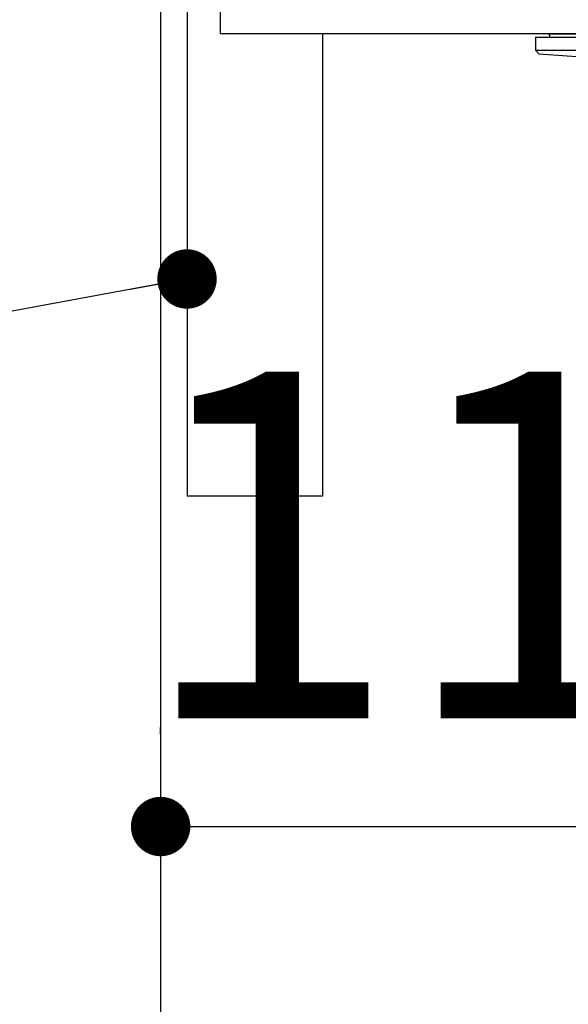
# Model space of a CAD drawing. Units: millimetres. Extents: x 210 to 6060, y -758 to 4222.
# Drawn here: x 3040 to 3123, y 2430 to 2579 of the extents above; entities that cross this region are included whole.
import ezdxf

# ---------------------------------------------------------------- set-up
doc = ezdxf.new("R2010")
doc.units = ezdxf.units.MM
doc.header["$LTSCALE"] = 3.75
doc.layers.add('1', color=7, linetype='Continuous', lineweight=9)
doc.layers.add('2', color=136, linetype='Continuous', lineweight=9, true_color=0x008080)
doc.styles.get("Standard").update_dxf_attribs({"font": 'txt', "bigfont": 'bigfont'})
doc.styles.add('ＭＳ ゴシック', font='txt')
doc.dimstyles.get("Standard").update_dxf_attribs({"dimtxt": 0.18, "dimasz": 0.18, "dimexe": 0.18, "dimexo": 0.0625, "dimgap": 0.09, "dimtad": 0, "dimtih": 1, "dimtoh": 1, "dimdec": 4, "dimzin": 0, "dimdsep": 46, "dimtxsty": 'Standard', "dimcen": 0.09, "dimadec": 0, "dimazin": 0, "dimtfac": 1, "dimtdec": 4, "dimtofl": 0, "dimtmove": 0, "dimatfit": 3, "dimfxl": 1, "dimtolj": 1, "dimtzin": 0, "dimarcsym": 0})

# ---------------------------------------------------------------- blocks, each defined once
blk = doc.blocks.new('_DOT')
at = {"color": 0}
blk.add_line((-0.5, 0), (-1, 0), dxfattribs=at)
at = {"color": 0, "const_width": 0.5}
blk.add_lwpolyline([(-0.25, 0, 1), (0.25, 0, 1)], format="xyb", close=True, dxfattribs=at)
blk = doc.blocks.new('Dim62')
at = {"layer": '2', "color": 136, "linetype": 'Continuous', "lineweight": 30, "true_color": 0x008080}
for p, q in [((3173.19, 2512.8), (3173.19, 2442.25)), ((3061.19, 2471.26), (3061.19, 2472.25)), ((3061.19, 2457.25), (3173.19, 2457.25))]:
    blk.add_line(p, q, dxfattribs=at)
at = {"layer": '2', "color": 136, "linetype": 'Continuous', "lineweight": 30, "true_color": 0x008080, "xscale": 9, "yscale": 9, "zscale": 9}
for p, rotation in [((3061.19, 2457.25), 179.9999999999998), ((3173.19, 2457.25), 359.9999999999997)]:
    blk.add_blockref('_DOT', p, dxfattribs=dict(at, rotation=rotation))
at = {"layer": '2', "color": 136, "linetype": 'Continuous', "lineweight": 9, "true_color": 0x008080, "insert": (3117.19, 2457.25), "char_height": 52.5, "width": 637.5, "attachment_point": 8, "style": 'ＭＳ ゴシック'}
blk.add_mtext('112', dxfattribs=at)
blk = doc.blocks.new('G15')
at = {"layer": '2', "color": 136, "linetype": 'Continuous', "lineweight": 30, "true_color": 0x008080}
for p, q in [((3120.06, 2577.19), (3120.13, 2576.8)), ((3120.16, 2577.3), (3226.22, 2577.3)), ((3117.99, 2576.8), (3117.99, 2574.84)), ((3117.99, 2576.8), (3228.39, 2576.8)), ((3117.99, 2574.84), (3118.49, 2574.27)), ((3117.99, 2574.84), (3228.39, 2574.84)), ((3118.49, 2574.27), (3127.19, 2573.7))]:
    blk.add_line(p, q, dxfattribs=at)
blk.add_arc((3120.16, 2577.2), 0.1, 90, 190, dxfattribs=at)
blk = doc.blocks.new('G14')
blk.add_blockref('G15', (0, 0))

msp = doc.modelspace()

# ---------------------------------------------------------------- linework, layer by layer
at = {"layer": '1', "color": 7, "linetype": 'Continuous', "lineweight": 30}
for p, q in [((3061.191, 2595.304), (3061.191, 1355.304)), ((3065.191, 2595.304), (3065.191, 2507.304)), ((3070.191, 2595.304), (3070.191, 2577.304)), ((3611.191, 2577.304), (3070.191, 2577.304)), ((3085.691, 2577.304), (3085.691, 2507.304)), ((3085.691, 2507.304), (3065.191, 2507.304))]:
    msp.add_line(p, q, dxfattribs=at)
msp.add_lwpolyline([(3065.191, 2540.192), (2930.692, 2515.346)], dxfattribs=at)

# ---------------------------------------------------------------- block references
msp.add_blockref('G14', (0, 0))
at = {"layer": '1', "color": 7, "linetype": 'Continuous', "lineweight": 30, "xscale": 9, "yscale": 9, "zscale": 9, "rotation": 10.46639587354217}
msp.add_blockref('_DOT', (3065.191, 2540.192), dxfattribs=at)

# ---------------------------------------------------------------- dimensions: what is measured, and where the dimension line sits
at = {"layer": '2', "color": 136, "linetype": 'Continuous', "lineweight": 30, "true_color": 0x008080}
dim = msp.add_linear_dim(base=(3173.191, 2457.25), p1=(3061.191, 2456.264), p2=(3173.191, 2527.804), dimstyle='Standard', override={"dimscale": 1, "dimtxt": 52.5, "dimasz": 9, "dimexe": 15, "dimexo": 15, "dimgap": 0, "dimtad": 1, "dimtih": 0, "dimtoh": 0, "dimdec": 2, "dimzin": 8, "dimtxsty": 'ＭＳ ゴシック', "dimblk1": 'DOT', "dimblk2": 'DOT', "dimsah": 1, "dimse1": 0, "dimse2": 0, "dimtix": 0, "dimtofl": 1, "dimtmove": 1, "dimatfit": 2, "dimtzin": 8}, dxfattribs=at)
dim.commit()
dim.dimension.update_dxf_attribs({"geometry": 'Dim62', "text_midpoint": (3117.191, 2457.25), "dimtype": 160})

doc.saveas('drawing.dxf')
